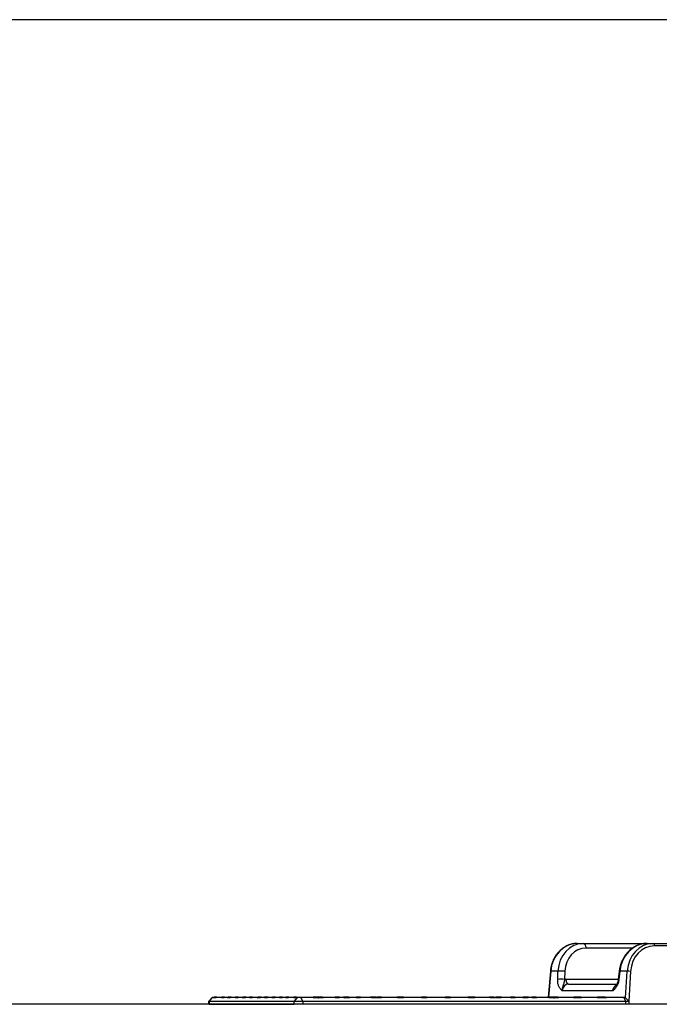
# Model space of a CAD drawing. Units: inches. Extents: x 33 to 1919, y 28 to 1228.
# Drawn here: x 1254 to 1380, y 188 to 382 of the extents above; entities that cross this region are included whole.
import ezdxf

# ---------------------------------------------------------------- set-up
doc = ezdxf.new("R2010")
doc.units = ezdxf.units.IN
doc.header["$LTSCALE"] = 115
doc.header["$MEASUREMENT"] = 0
doc.layers.add('SLD-0', color=179, linetype='Continuous')
doc.styles.add('SLDTEXTSTYLE2', font='TXT', dxfattribs={"width": 0.7})
doc.dimstyles.new('SLDDIMSTYLE1', dxfattribs={"dimtxt": 14.655762, "dimasz": 11.5, "dimexe": 0, "dimexo": 0.0625, "dimgap": 3.66394, "dimtad": 0, "dimtih": 1, "dimtoh": 1, "dimdec": 0, "dimrnd": 1e-09, "dimzin": 12, "dimdsep": 46, "dimlunit": 5, "dimtxsty": 'SLDTEXTSTYLE2', "dimsah": 1, "dimcen": 0.09, "dimadec": 0, "dimazin": 3, "dimtfac": 1, "dimtdec": 3, "dimtofl": 0, "dimtmove": 0, "dimatfit": 3, "dimfxl": 0, "dimfrac": 2, "dimtolj": 1, "dimtzin": 12, "dimarcsym": 0})

# ---------------------------------------------------------------- blocks, each defined once
blk = doc.blocks.new('_D_4')
at = {"layer": 'SLD-0'}
for p, q in [((1528.14, 381.78), (1178.93, 381.78)), ((1189.74, 381.78), (1189.74, 296.41)), ((1158.65, 269.83), (1153.73, 269.83)), ((1153.73, 269.83), (1153.73, 246.54)), ((1220.83, 269.83), (1225.75, 269.83)), ((1225.75, 269.83), (1225.75, 246.54)), ((1153.73, 246.54), (1158.65, 246.54)), ((1225.75, 246.54), (1220.83, 246.54)), ((1189.74, 187.76), (1189.74, 243.26)), ((1484.32, 187.76), (1178.93, 187.76))]:
    blk.add_line(p, q, dxfattribs=at)
for points in [[(1189.74, 381.78), (1186.86, 370.28), (1192.61, 370.28)], [(1189.74, 187.76), (1192.61, 199.26), (1186.86, 199.26)]]:
    blk.add_solid(points, dxfattribs=at)
at = {"layer": 'SLD-0', "char_height": 14.375, "attachment_point": 1, "style": 'SLDTEXTSTYLE2'}
for s, insert in [('16\'-2"', (1160.14, 291.65)), ('4.93m', (1158.65, 265.07))]:
    blk.add_mtext(s, dxfattribs=dict(at, insert=insert))

msp = doc.modelspace()

# ---------------------------------------------------------------- linework, layer by layer
at = {"color": 7, "linetype": 'Continuous', "lineweight": 25}
for p, q in [((1363.7746898, 199.7618864), (1364.9720298, 199.7618864)), ((1364.9720298, 199.7618864), (1377.5260351, 199.7618864)), ((1377.5260351, 199.7618864), (1378.7233751, 199.7618864)), ((1378.7233751, 199.7618864), (1395.5694312, 199.7618864)), ((1395.8193483, 199.2749751), (1378.9732922, 199.2749751)), ((1358.4658965, 194.2854985), (1358.0083957, 189.1368868)), ((1359.9752551, 194.2848203), (1358.5325692, 194.2848203)), ((1359.9166079, 192.6742418), (1359.9752551, 194.2848203)), ((1361.3364468, 194.2761236), (1361.2777902, 192.6655451)), ((1372.0393384, 194.3120272), (1371.8539351, 192.7014487)), ((1372.1700462, 194.2848203), (1371.9846429, 192.6742418)), ((1373.6127321, 194.2848203), (1372.1700462, 194.2848203)), ((1370.7257553, 190.3926206), (1360.829751, 190.3926206)), ((1362.034037, 191.7618871), (1371.5821943, 191.7618871)), ((1291.8684723, 189.1368868), (1291.068456, 188.3368869)), ((1291.068456, 188.3368869), (1291.068456, 187.7618874)), ((1291.235931, 188.3368869), (1291.068456, 188.3368869)), ((1291.235931, 188.3368869), (1291.9287528, 189.1368868)), ((1307.985925, 188.3368869), (1291.235931, 188.3368869)), ((1291.235931, 188.3368869), (1291.235931, 187.7618874)), ((1291.8684723, 189.1368868), (1291.9287528, 189.1368868)), ((1291.9287528, 189.1368868), (1292.1965701, 189.1368868)), ((1292.5667572, 189.011886), (1292.0232004, 189.011886)), ((1292.7413472, 189.1368868), (1292.1965701, 189.1368868)), ((1292.7413472, 189.1368868), (1293.7037698, 189.1368868)), ((1294.1852814, 189.011886), (1293.6569121, 189.011886)), ((1294.0642699, 189.1368868), (1293.7037698, 189.1368868)), ((1294.0642699, 189.1368868), (1294.0642699, 189.011886)), ((1294.2310878, 189.1368868), (1294.0642699, 189.1368868)), ((1294.2310878, 189.1368868), (1294.9715183, 189.1368868)), ((1295.3636699, 189.011886), (1294.7918971, 189.011886)), ((1295.5447554, 189.1368868), (1294.9715183, 189.1368868)), ((1295.5447554, 189.1368868), (1296.3872366, 189.1368868)), ((1296.8991982, 189.011886), (1296.345992, 189.011886)), ((1296.6412556, 189.1368868), (1296.3872366, 189.1368868)), ((1296.6412556, 189.1368868), (1296.6412556, 189.011886)), ((1296.824256, 189.1368868), (1296.6412556, 189.1368868)), ((1296.824256, 189.011886), (1296.824256, 189.1368868)), ((1296.9391662, 189.1368868), (1296.824256, 189.1368868)), ((1296.9391662, 189.1368868), (1297.890569, 189.1368868)), ((1298.3099792, 189.011886), (1297.7036075, 189.011886)), ((1298.4987804, 189.1368868), (1297.890569, 189.1368868)), ((1298.4987804, 189.1368868), (1299.1984169, 189.1368868)), ((1299.7468923, 189.011886), (1299.1636679, 189.011886)), ((1299.3618181, 189.1368868), (1299.1984169, 189.1368868)), ((1299.3618181, 189.1368868), (1299.3618181, 189.011886)), ((1299.5108767, 189.1368868), (1299.3618181, 189.1368868)), ((1299.5108767, 189.011886), (1299.5108767, 189.1368868)), ((1299.7800831, 189.1368868), (1299.5108767, 189.1368868)), ((1299.7800831, 189.1368868), (1300.8774093, 189.1368868)), ((1301.277333, 189.011886), (1300.6940899, 189.011886)), ((1301.4590944, 189.1368868), (1300.8774093, 189.1368868)), ((1301.4590944, 189.1368868), (1302.1587309, 189.1368868)), ((1302.7373934, 189.011886), (1302.131003, 189.011886)), ((1302.167573, 189.1368868), (1302.1587309, 189.1368868)), ((1302.167573, 189.011886), (1302.167573, 189.1368868)), ((1302.2877773, 189.1368868), (1302.167573, 189.1368868)), ((1302.2877773, 189.1368868), (1302.2877773, 189.011886)), ((1302.400829, 189.1368868), (1302.2877773, 189.1368868)), ((1302.400829, 189.011886), (1302.400829, 189.1368868)), ((1302.7669423, 189.1368868), (1302.400829, 189.1368868)), ((1302.7669423, 189.1368868), (1303.7183263, 189.1368868)), ((1304.0950089, 189.011886), (1303.5417839, 189.011886)), ((1304.2702559, 189.1368868), (1303.7183263, 189.1368868)), ((1304.2702559, 189.1368868), (1305.1127371, 189.1368868)), ((1305.649085, 189.011886), (1305.077331, 189.011886)), ((1305.3186594, 189.1368868), (1305.1127371, 189.1368868)), ((1305.3186594, 189.1368868), (1305.3186594, 189.011886)), ((1305.4436883, 189.1368868), (1305.3186594, 189.1368868)), ((1305.4436883, 189.011886), (1305.4436883, 189.1368868)), ((1305.6859742, 189.1368868), (1305.4436883, 189.1368868)), ((1305.6859742, 189.1368868), (1306.4264234, 189.1368868)), ((1306.7840888, 189.011886), (1306.2557195, 189.011886)), ((1306.9537227, 189.1368868), (1306.4264234, 189.1368868)), ((1306.9537227, 189.1368868), (1307.9161641, 189.1368868)), ((1308.4177818, 189.011886), (1307.8742249, 189.011886)), ((1308.2223161, 189.1368868), (1307.9161641, 189.1368868)), ((1307.985925, 188.3368869), (1308.6787468, 189.1368868)), ((1307.985925, 187.7618874), (1307.985925, 188.3368869)), ((1309.6934713, 188.3368869), (1307.985925, 188.3368869)), ((1308.2223161, 189.1368868), (1308.2223161, 189.011886)), ((1308.3789777, 189.1368868), (1308.2223161, 189.1368868)), ((1308.3789777, 189.011886), (1308.3789777, 189.1368868)), ((1308.4609224, 189.1368868), (1308.3789777, 189.1368868)), ((1308.4609224, 189.1368868), (1308.6787468, 189.1368868)), ((1308.6787468, 189.1368868), (1309.2934725, 189.1368868)), ((1309.6934713, 188.3368869), (1309.2934725, 189.1368868)), ((1309.2934725, 189.1368868), (1311.7450163, 189.1368868)), ((1309.6934713, 188.3368869), (1309.6934713, 187.7618874)), ((1373.3463322, 188.3368869), (1309.6934713, 188.3368869)), ((1312.5886801, 189.011886), (1311.7077141, 189.011886)), ((1311.881647, 189.1368868), (1311.7450163, 189.1368868)), ((1311.881647, 189.1368868), (1311.881647, 189.011886)), ((1312.0367693, 189.1368868), (1311.881647, 189.1368868)), ((1312.0367693, 189.011886), (1312.0367693, 189.1368868)), ((1312.5911019, 189.1368868), (1312.0367693, 189.1368868)), ((1312.5911019, 189.1368868), (1312.5911019, 189.0203339)), ((1312.7139156, 189.1368868), (1312.5911019, 189.1368868)), ((1312.7139156, 189.0529921), (1312.7139156, 189.1368868)), ((1312.7735015, 189.1368868), (1312.7139156, 189.1368868)), ((1312.7735015, 189.1368868), (1312.7735015, 189.0136319)), ((1313.590883, 189.1368868), (1312.7735015, 189.1368868)), ((1313.7825752, 189.011886), (1312.7761297, 189.011886)), ((1313.590883, 189.1368868), (1316.0678455, 189.1368868)), ((1316.8881368, 189.011886), (1316.0385594, 189.011886)), ((1316.2672911, 189.1368868), (1316.0678455, 189.1368868)), ((1316.2672911, 189.1368868), (1316.2672911, 189.011886)), ((1316.3872137, 189.1368868), (1316.2672911, 189.1368868)), ((1316.3872137, 189.011886), (1316.3872137, 189.1368868)), ((1316.6564578, 189.1368868), (1316.3872137, 189.1368868)), ((1316.6564578, 189.011886), (1316.6564578, 189.1368868)), ((1316.8136451, 189.1368868), (1316.6564578, 189.1368868)), ((1316.8136451, 189.1368868), (1316.8136451, 189.011886)), ((1316.9160524, 189.1368868), (1316.8136451, 189.1368868)), ((1316.9160524, 189.1368868), (1317.6962444, 189.1368868)), ((1318.7626888, 189.1368868), (1317.6962444, 189.1368868)), ((1318.9681793, 189.011886), (1317.8984308, 189.011886)), ((1318.7626888, 189.1368868), (1320.2297891, 189.1368868)), ((1321.0303686, 189.011886), (1320.2077307, 189.011886)), ((1320.2786743, 189.1368868), (1320.2297891, 189.1368868)), ((1320.2786743, 189.011886), (1320.2786743, 189.1368868)), ((1320.5056225, 189.1368868), (1320.2786743, 189.1368868)), ((1320.5056225, 189.1368868), (1320.5056225, 189.011886)), ((1320.622992, 189.1368868), (1320.5056225, 189.1368868)), ((1320.622992, 189.011886), (1320.622992, 189.1368868)), ((1321.0518263, 189.1368868), (1320.622992, 189.1368868)), ((1321.0518263, 189.1368868), (1323.0521394, 189.1368868)), ((1324.1144538, 189.1368868), (1323.0521394, 189.1368868)), ((1324.3151008, 189.011886), (1323.256053, 189.011886)), ((1324.1144538, 189.1368868), (1324.3599498, 189.1368868)), ((1325.1781949, 189.011886), (1324.3327288, 189.011886)), ((1324.8764921, 189.1368868), (1324.3599498, 189.1368868)), ((1324.8764921, 189.1368868), (1324.8764921, 189.011886)), ((1325.0302252, 189.1368868), (1324.8764921, 189.1368868)), ((1325.0302252, 189.011886), (1325.0302252, 189.1368868)), ((1325.2067488, 189.1368868), (1325.0302252, 189.1368868)), ((1325.2067488, 189.1368868), (1328.2057917, 189.1368868)), ((1328.7320772, 189.1368868), (1328.2057917, 189.1368868)), ((1329.4838842, 189.011886), (1328.3960572, 189.011886)), ((1328.7320772, 189.011886), (1328.7320772, 189.1368868)), ((1329.4197177, 189.1368868), (1328.7320772, 189.1368868)), ((1329.4197177, 189.1368868), (1329.4197177, 189.011886)), ((1329.5202853, 189.1368868), (1329.4197177, 189.1368868)), ((1329.5202853, 189.1368868), (1333.0927718, 189.1368868)), ((1334.2187833, 189.011886), (1333.0540053, 189.011886)), ((1333.2864916, 189.1368868), (1333.0927718, 189.1368868)), ((1333.0964889, 189.1342961), (1333.0964889, 189.011886)), ((1333.2864916, 189.011886), (1333.2864916, 189.1368868)), ((1334.0171225, 189.1368868), (1333.2864916, 189.1368868)), ((1334.0171225, 189.1368868), (1334.0171225, 189.011886)), ((1334.0421846, 189.1368868), (1334.0171225, 189.1368868)), ((1334.0421846, 189.1368868), (1337.745088, 189.1368868)), ((1338.8270202, 189.011886), (1337.6920352, 189.011886)), ((1337.9685256, 189.1368868), (1337.7402821, 189.1368868)), ((1337.7468714, 189.1368868), (1337.745088, 189.1368868)), ((1337.7468714, 189.1368868), (1337.7468714, 189.011886)), ((1337.9685256, 189.011886), (1337.9685256, 189.1368868)), ((1338.7010151, 189.1368868), (1337.9685256, 189.1368868)), ((1338.6908025, 189.1138569), (1338.6908025, 189.011886)), ((1338.7010151, 189.1368868), (1342.2143287, 189.1368868)), ((1342.7511835, 189.1368868), (1342.2143287, 189.1368868)), ((1343.5544852, 189.011886), (1342.3744446, 189.011886)), ((1342.7511835, 189.011886), (1342.7511835, 189.1368868)), ((1343.6213926, 189.1368868), (1342.7511835, 189.1368868)), ((1343.6213926, 189.1368868), (1346.5009821, 189.1368868)), ((1347.3430878, 189.1368868), (1346.5009821, 189.1368868)), ((1347.4940894, 189.011886), (1346.6532978, 189.011886)), ((1347.3430878, 189.1368868), (1347.7411624, 189.1368868)), ((1348.7314067, 189.011886), (1347.6637327, 189.011886)), ((1348.6461486, 189.1368868), (1347.7411624, 189.1368868)), ((1348.6461486, 189.011886), (1348.6461486, 189.1368868)), ((1348.7744816, 189.1368868), (1348.6461486, 189.1368868)), ((1348.7744816, 189.1368868), (1348.7744816, 189.0786948)), ((1348.8121687, 189.1368868), (1348.7744816, 189.1368868)), ((1348.8121687, 189.1368868), (1350.6319689, 189.1368868)), ((1351.4577607, 189.1368868), (1350.6319689, 189.1368868)), ((1351.606012, 189.011886), (1350.7790281, 189.011886)), ((1351.4577607, 189.1368868), (1353.0990755, 189.1368868)), ((1354.081529, 189.011886), (1353.0204349, 189.011886)), ((1353.6606545, 189.1368868), (1353.0990755, 189.1368868)), ((1353.6606545, 189.1368868), (1353.6606545, 189.011886)), ((1353.9316632, 189.1368868), (1353.6606545, 189.1368868)), ((1353.9316632, 189.011886), (1353.9316632, 189.1368868)), ((1354.1569312, 189.1368868), (1353.9316632, 189.1368868)), ((1354.1569312, 189.1368868), (1354.7925608, 189.1368868)), ((1355.6455737, 189.1368868), (1354.7925608, 189.1368868)), ((1355.8011089, 189.011886), (1354.9467163, 189.011886)), ((1355.6455737, 189.1368868), (1358.2340297, 189.1368868)), ((1359.1680111, 189.011886), (1358.1689997, 189.011886)), ((1358.4823418, 189.1368868), (1358.2340297, 189.1368868)), ((1358.4823418, 189.1368868), (1358.4823418, 189.011886)), ((1358.7247496, 189.1368868), (1358.4823418, 189.1368868)), ((1358.7247496, 189.011886), (1358.7247496, 189.1368868)), ((1359.4395642, 189.1368868), (1358.7247496, 189.1368868)), ((1360.159241, 189.011886), (1359.2729528, 189.011886)), ((1359.4395642, 189.1368868), (1359.4395642, 189.011886)), ((1359.9956239, 189.1368868), (1359.4395642, 189.1368868)), ((1359.9956239, 189.1368868), (1363.1052592, 189.1368868)), ((1364.6997351, 189.011886), (1363.0516901, 189.011886)), ((1363.2235956, 189.1368868), (1363.1052592, 189.1368868)), ((1363.2235956, 189.1368868), (1363.2235956, 189.011886)), ((1363.4354596, 189.1368868), (1363.2235956, 189.1368868)), ((1363.4354596, 189.011886), (1363.4354596, 189.1368868)), ((1364.1598766, 189.1368868), (1363.4354596, 189.1368868)), ((1364.1598766, 189.1368868), (1364.1598766, 189.011886)), ((1364.5270224, 189.1368868), (1364.1598766, 189.1368868)), ((1364.5270224, 189.1368868), (1367.7513615, 189.1368868)), ((1369.4473155, 189.011886), (1367.7077046, 189.011886)), ((1367.856613, 189.1368868), (1367.7513615, 189.1368868)), ((1367.856613, 189.1368868), (1367.856613, 189.011886)), ((1368.036084, 189.1368868), (1367.856613, 189.1368868)), ((1368.036084, 189.011886), (1368.036084, 189.1368868)), ((1368.6891068, 189.1368868), (1368.036084, 189.1368868)), ((1368.6891068, 189.1368868), (1368.6891068, 189.011886)), ((1368.7682731, 189.1368868), (1368.6891068, 189.1368868)), ((1368.7682731, 189.1368868), (1368.7682731, 189.011886)), ((1369.2641837, 189.1368868), (1368.7682731, 189.1368868)), ((1369.2641837, 189.1368868), (1372.9463334, 189.1368868)), ((1373.3463322, 188.3368869), (1372.9463334, 189.1368868)), ((1372.9463334, 189.1368868), (1373.1169529, 189.1368868)), ((1373.1169529, 189.1368868), (1373.2453047, 189.011886)), ((1373.29633, 189.011886), (1373.2453047, 189.011886)), ((1373.9713268, 188.3368869), (1373.29633, 189.011886)), ((1373.3463322, 187.7618874), (1373.3463322, 188.3368869)), ((1373.9713268, 188.3368869), (1373.3463322, 188.3368869)), ((1373.9713268, 187.7618874), (1373.9713268, 188.3368869)), ((1291.235931, 187.7618874), (1291.068456, 187.7618874)), ((1291.235931, 187.7618874), (1307.985925, 187.7618874)), ((1309.6934713, 187.7618874), (1307.985925, 187.7618874)), ((1373.3463322, 187.7618874), (1309.6934713, 187.7618874)), ((1373.9713268, 187.7618874), (1373.3463322, 187.7618874)), ((1395.970087, 187.7618874), (1373.9713268, 187.7618874))]:
    msp.add_line(p, q, dxfattribs=at)
at = {"color": 8, "linetype": 'Continuous', "lineweight": 25}
for p, q in [((1374.6573152, 198.8403446), (1365.4704936, 198.8403446)), ((1358.5325692, 194.2848203), (1358.0751247, 189.1368868)), ((1373.2822595, 189.011886), (1373.6127321, 194.2848203)), ((1374.2940085, 194.2543327), (1373.9259803, 188.3822357)), ((1361.5355826, 192.6834265), (1371.8495985, 192.6834265))]:
    msp.add_line(p, q, dxfattribs=at)
at = {"color": 7, "linetype": 'Continuous', "lineweight": 25, "flags": 128}
for points in [[(1364.9720298, 199.7618864), (1365.0340468, 199.7541636), (1365.0951063, 199.7311173), (1365.1542698, 199.6931017), (1365.2106079, 199.6407036), (1365.2632665, 199.5747325), (1365.3114289, 199.4962093), (1365.3543537, 199.4063447), (1365.3913649, 199.3065257), (1365.4219087, 199.1982963), (1365.4454972, 199.0833251), (1365.4617734, 198.963393), (1365.4704936, 198.8403446)], [(1378.7233751, 199.7618864), (1378.7660746, 199.7545414), (1378.8075162, 199.73272), (1378.8464798, 199.6970652), (1378.881839, 199.6486235), (1378.912533, 199.588817), (1378.9376703, 199.5194058), (1378.9565091, 199.4424266), (1378.9685051, 199.3601441), (1378.9732922, 199.2749751)], [(1361.5355826, 192.6834265), (1361.5442934, 192.5603805), (1361.560579, 192.4404461), (1361.5841675, 192.3254772), (1361.6147019, 192.2172478), (1361.6517225, 192.1174288), (1361.6946379, 192.0275642), (1361.7428003, 191.949041), (1361.7954589, 191.8830699), (1361.8518064, 191.8306718), (1361.9109605, 191.7926562), (1361.9720201, 191.7696099), (1362.034037, 191.7618871)]]:
    msp.add_lwpolyline(points, dxfattribs=at)
at = {"color": 8, "linetype": 'Continuous', "lineweight": 25}
for centre, radius, start, end in [((1358.4960092, 193.9682404), 0.318684, 83.412423731, 95.422018812), ((1372.2139384, 194.8232207), 0.5401865, 251.142130103, 265.339366735), ((1372.0064625, 193.105112), 0.4314224, 249.29835248, 267.100986994)]:
    msp.add_arc(centre, radius, start, end, dxfattribs=at)
at = {"color": 7, "linetype": 'Continuous', "lineweight": 25}
for centre, radius, start, end in [((1360.6133385, 187.6264593), 6.6888655, 83.79383798, 95.47404717), ((1373.70359, 188.6879705), 5.5975872, 83.945331994, 90.930043756), ((1360.5546871, 186.0160012), 6.6887452, 83.793770537, 95.474109565)]:
    msp.add_arc(centre, radius, start, end, dxfattribs=at)
for centre, major_axis, ratio, start_param, end_param in [((1363.7026764, 193.7618867), (0.2873022, 5.9948448), 0.8655275622, 0.0414565324, 1.5249863966), ((1365.1687851, 193.7618867), (-0.7723529, 5.9629171), 0.862362548, 6.171948008, 7.6554778721), ((1365.6672438, 193.8403458), (-0.7662395, 4.9563058), 0.86078871, 6.1508856333, 7.6344154975), ((1377.3292807, 193.7618867), (0.7723529, 5.9629171), 0.862362548, 0.1112372992, 1.5947671634), ((1378.7953894, 193.7618867), (-0.2873022, 5.9948448), 0.8655275622, 6.2417287748, 7.725258639), ((1379.0453038, 193.7749752), (-0.2871618, 5.4943824), 0.865433189, 6.2379845766, 7.7215144408), ((1361.63396, 190.1834276), (-0.3831198, 2.4781529), 0.86078871, 6.1508856333, 6.2705636407), ((1362.1324187, 190.2618867), (-0.367079, 1.4670299), 0.8520428983, 6.0731326516, 7.5566625158), ((1268.1522995, 127.0287256), (83.0696211, 83.0696211), 0.2679491924, 1.0256354774, 1.0277345159), ((1268.1522995, 127.0287256), (82.3451767, 82.3451767), 0.2679491924, 1.0164054043, 1.018543518), ((1377.2686678, 249.8607066), (83.7940654, 83.7940654), 0.2679491924, 2.6079741629, 2.6099938203), ((1377.2686678, 249.8607066), (83.0696211, 83.0696211), 0.2679491924, 2.6165582763, 2.618612981), ((1267.1817281, 124.3770752), (83.0696211, 83.0696211), 0.2679491924, 0.9799543109, 0.9821604886), ((1267.1817281, 124.3770752), (82.3451767, 82.3451767), 0.2679491924, 0.9698272861, 0.9720789669), ((1380.8908896, 252.512357), (83.7940654, 83.7940654), 0.2679491924, 2.6517271081, 2.6538396375), ((1380.8908896, 252.512357), (83.0696211, 83.0696211), 0.2679491924, 2.6611043628, 2.6632570991), ((1266.2111567, 121.7254247), (83.0696211, 83.0696211), 0.2679491924, 0.931746981, 0.9340843036), ((1266.2111567, 121.7254247), (82.3451767, 82.3451767), 0.2679491924, 0.920562005, 0.9229536445), ((1384.5131115, 255.1640075), (83.7940654, 83.7940654), 0.2679491924, 2.6976331539, 2.6998576076), ((1384.5131115, 255.1640075), (83.0696211, 83.0696211), 0.2679491924, 2.7079291931, 2.7102007361), ((1330.5067201, 255.1640075), (83.0696211, 83.0696211), 0.2679491924, 4.0965833467, 4.0988548897), ((1330.5067201, 255.1640075), (83.7940654, 83.7940654), 0.2679491924, 4.1069264752, 4.1091509288), ((1217.68627, 121.7254247), (82.3451767, 82.3451767), 0.2679491924, 5.8838304382, 5.8862220778), ((1217.68627, 121.7254247), (83.0696211, 83.0696211), 0.2679491924, 5.8726997792, 5.8750371018), ((1329.5361487, 252.512357), (83.0696211, 83.0696211), 0.2679491924, 4.1435269836, 4.1456797199), ((1329.5361487, 252.512357), (83.7940654, 83.7940654), 0.2679491924, 4.1529444453, 4.1550569747), ((1221.3084918, 124.3770752), (82.3451767, 82.3451767), 0.2679491924, 5.8347051159, 5.8369567967), ((1221.3084918, 124.3770752), (83.0696211, 83.0696211), 0.2679491924, 5.8246235942, 5.8268297719), ((1328.5655773, 249.8607066), (83.0696211, 83.0696211), 0.2679491924, 4.1881711018, 4.1902258065), ((1328.5655773, 249.8607066), (83.7940654, 83.7940654), 0.2679491924, 4.1967902625, 4.1988099199), ((1224.9307137, 127.0287256), (82.3451767, 82.3451767), 0.2679491924, 5.7882405647, 5.7903786785), ((1224.9307137, 127.0287256), (83.0696211, 83.0696211), 0.2679491924, 5.7790495668, 5.7811486054), ((1228.5529355, 246.8568221), (73.8286657, -73.8286657), 0.5773502692, 0.3014338955, 0.3034281607), ((1228.5529355, 246.8568221), (74.4781847, -74.4781847), 0.5773502692, 0.3094598809, 0.3110966019), ((1328.5655773, 254.9899772), (75.1277038, -75.1277038), 0.5773502692, 5.0511080501, 5.0529567037), ((1328.5655773, 254.9899772), (74.4781847, -74.4781847), 0.5773502692, 5.0609713998, 5.063234375), ((1232.1751574, 244.2051717), (73.8286657, -73.8286657), 0.5773502692, 0.342992001, 0.3449143603), ((1232.1751574, 244.2051717), (74.4781847, -74.4781847), 0.5773502692, 0.3503773586, 0.3522711692), ((1329.5361487, 257.6416276), (75.1277038, -75.1277038), 0.5773502692, 5.0990774627, 5.1014296445), ((1329.5361487, 257.6416276), (74.4781847, -74.4781847), 0.5773502692, 5.1103849797, 5.1127930484), ((1235.7973792, 241.5535213), (73.8286657, -73.8286657), 0.5773502692, 0.3831312011, 0.3849918025), ((1406.2464426, 136.3705928), (74.4781847, -74.4781847), 0.5773502692, 3.5282271583, 3.5300665264), ((1312.1217211, 121.3827936), (73.8286657, -73.8286657), 0.5773502692, 1.9634129583, 1.9658251137), ((1312.1217211, 121.3827936), (74.4781847, -74.4781847), 0.5773502692, 1.9521322274, 1.9544886885), ((1409.8686644, 133.7189424), (75.1277038, -75.1277038), 0.5773502692, 3.4958220326, 3.4976934802), ((1409.8686644, 133.7189424), (74.4781847, -74.4781847), 0.5773502692, 3.4885587431, 3.4904579719), ((1313.0922925, 124.034444), (73.8286657, -73.8286657), 0.5773502692, 1.9139004703, 1.9161685681), ((1413.4908863, 131.0672919), (74.4781847, -74.4781847), 0.5773502692, 3.447516648, 3.4494854151), ((1417.1131081, 128.4156415), (75.1277038, -75.1277038), 0.5773502692, 3.4134951228, 3.4154689), ((1314.062864, 126.6860944), (73.8286657, -73.8286657), 0.5773502692, 1.8692290158, 1.869273652), ((1314.062864, 126.6860944), (74.4781847, -74.4781847), 0.5773502692, 1.8578233425, 1.8599351136), ((1420.73533, 125.7639911), (75.1277038, -75.1277038), 0.5773502692, 3.3697022743, 3.3718099422), ((1420.73533, 125.7639911), (74.4781847, -74.4781847), 0.5773502692, 3.3603258448, 3.3607219099), ((1315.0334354, 129.3377449), (74.4781847, -74.4781847), 0.5773502692, 1.8140683819, 1.8157162836), ((1316.0040068, 131.9893953), (73.8286657, -73.8286657), 0.5773502692, 1.7799061027, 1.7818803405), ((1424.3575518, 123.1123406), (74.4781847, -74.4781847), 0.5773502692, 3.3135034498, 3.3157687004), ((1316.9745782, 134.6410457), (73.8286657, -73.8286657), 0.5773502692, 1.7388115279, 1.7407167479), ((1316.9745782, 134.6410457), (74.4781847, -74.4781847), 0.5773502692, 1.7316115353, 1.7334889525), ((1427.9797737, 120.4606902), (75.1277038, -75.1277038), 0.5773502692, 3.2752747639, 3.2776296042), ((1427.9797737, 120.4606902), (74.4781847, -74.4781847), 0.5773502692, 3.2638904564, 3.2663013779), ((1383.2112845, 242.4756246), (75.1277038, -75.1277038), 0.5773502692, 4.850993272, 4.8528216747), ((1383.2112845, 242.4756246), (74.4781847, -74.4781847), 0.5773502692, 4.8578106372, 4.8596649215), ((1274.306512, 256.7195242), (73.8286657, -73.8286657), 0.5773502692, 0.1294673412, 0.1318766779), ((1274.306512, 256.7195242), (74.4781847, -74.4781847), 0.5773502692, 0.1407830079, 0.1431368408), ((1384.1818559, 245.1272751), (75.1277038, -75.1277038), 0.5773502692, 4.8903662915, 4.8922542523), ((1384.1818559, 245.1272751), (74.4781847, -74.4781847), 0.5773502692, 4.8977585116, 4.8996750067), ((1277.9287339, 254.0678738), (73.8286657, -73.8286657), 0.5773502692, 0.1790701699, 0.1813360155), ((1277.9287339, 254.0678738), (74.4781847, -74.4781847), 0.5773502692, 0.1893064313, 0.1903438569), ((1385.1524274, 247.7789255), (75.1277038, -75.1277038), 0.5773502692, 4.9321385744, 4.9330531713), ((1385.1524274, 247.7789255), (74.4781847, -74.4781847), 0.5773502692, 4.939125662, 4.9411146125), ((1281.5509557, 251.4162234), (73.8286657, -73.8286657), 0.5773502692, 0.2259216525, 0.2280713834), ((1386.1229988, 250.4305759), (74.4781847, -74.4781847), 0.5773502692, 4.9821546785, 4.9842289815), ((1285.1731776, 248.7645729), (73.8286657, -73.8286657), 0.5773502692, 0.2705232141, 0.2725769144), ((1387.0935702, 253.0822263), (74.4781847, -74.4781847), 0.5773502692, 5.0271546628, 5.0293309665)]:
    msp.add_ellipse(centre, major_axis=major_axis, ratio=ratio, start_param=start_param, end_param=end_param, dxfattribs=at)
at = {"color": 8, "linetype": 'Continuous', "lineweight": 25}
msp.add_ellipse((1372.0112739, 190.2618867), major_axis=(0.367079, 1.4670299), ratio=0.8520428983, start_param=0.7208198324, end_param=1.6935825198, dxfattribs=at)
at = {"color": 7, "linetype": 'Continuous', "lineweight": 25}
for points, knots in [([(1363.7746898, 199.7618864), (1363.7301547, 199.7614998), (1363.6056864, 199.7604193), (1363.4013539, 199.7487784), (1363.1622947, 199.7233824), (1362.9243726, 199.6854588), (1362.688064, 199.635315), (1362.4538472, 199.5729878), (1362.2222004, 199.4986133), (1361.9936081, 199.412332), (1361.7685205, 199.314315), (1361.547409, 199.2047597), (1361.3307392, 199.0838728), (1361.118952, 198.9519069), (1360.9125032, 198.8091166), (1360.7118172, 198.6558015), (1360.517323, 198.4922647), (1360.3294198, 198.3188574), (1360.1485215, 198.1359181), (1359.9750052, 197.9438397), (1359.8092235, 197.7430277), (1359.6515572, 197.5338816), (1359.5023119, 197.3168586), (1359.3618087, 197.0924068), (1359.2303439, 196.8609981), (1359.1082113, 196.6231083), (1358.9956267, 196.3792554), (1358.8928605, 196.1299296), (1358.8001101, 195.875665), (1358.7175765, 195.6169832), (1358.645426, 195.3544323), (1358.5837611, 195.0885574), (1358.5329575, 194.8198907), (1358.4925966, 194.5521102), (1358.4746951, 194.3733564), (1358.4658965, 194.2854985)], [0, 0, 0, 0, 0.0169718976, 0.0474337386, 0.0778998444, 0.1083744166, 0.1388613722, 0.1693653944, 0.1998884272, 0.2304330817, 0.2610029877, 0.2915995236, 0.3222227098, 0.3528738913, 0.3835528798, 0.4142591738, 0.4449922528, 0.4757514688, 0.5065341831, 0.537339488, 0.5681665343, 0.5990114632, 0.6298745678, 0.6607532991, 0.6916457241, 0.7225501326, 0.7534658651, 0.7843904316, 0.8153235424, 0.8462633519, 0.877209492, 0.9081606773, 0.9391159558, 0.970075315, 1, 1, 1, 1]), ([(1377.5260351, 199.7618864), (1377.4781336, 199.7614522), (1377.3492862, 199.7602844), (1377.1394151, 199.7481261), (1376.8969888, 199.7223637), (1376.6554604, 199.6840978), (1376.4153137, 199.6336424), (1376.1770078, 199.5710013), (1375.9410457, 199.4963308), (1375.7078885, 199.4097389), (1375.4780221, 199.3114039), (1375.2519254, 199.2014981), (1375.0300645, 199.0802388), (1374.8128972, 198.9478616), (1374.6008983, 198.8046167), (1374.3945122, 198.6507973), (1374.1941702, 198.4867178), (1374.0003132, 198.3127062), (1373.8133448, 198.1291299), (1373.6336831, 197.9363586), (1373.4617012, 197.7348113), (1373.2977777, 197.5248901), (1373.1422432, 197.3070606), (1372.9954472, 197.0817625), (1372.8576838, 196.8494838), (1372.7292734, 196.6106993), (1372.6104488, 196.3659297), (1372.5014868, 196.1156745), (1372.4026096, 195.8604647), (1372.3140168, 195.6008332), (1372.2359193, 195.3373197), (1372.168405, 195.0704825), (1372.1118707, 194.8008505), (1372.0687327, 194.5478091), (1372.0483539, 194.3843438), (1372.0393384, 194.3120272)], [0, 0, 0, 0, 0.0179274858, 0.0482220004, 0.0785301969, 0.1088669791, 0.1392380188, 0.169648015, 0.2001027727, 0.2306052366, 0.2611583425, 0.2917639226, 0.3224228466, 0.3531366628, 0.3839017652, 0.4147189813, 0.4455859509, 0.476500544, 0.5074597765, 0.5384597925, 0.5694984764, 0.6005718034, 0.6316774097, 0.6628121019, 0.6939724218, 0.7251557352, 0.7563597336, 0.7875813046, 0.8188188005, 0.850069823, 0.8813327873, 0.9126060819, 0.9438877804, 0.9751761389, 1, 1, 1, 1]), ([(1360.829751, 190.3926206), (1360.8294944, 190.392845), (1360.7994742, 190.4191124), (1360.717765, 190.4909832), (1360.5860517, 190.6133387), (1360.4434363, 190.7687976), (1360.3151012, 190.944308), (1360.2026391, 191.1390292), (1360.1120908, 191.3437042), (1360.0427765, 191.5515094), (1359.9911269, 191.7540793), (1359.951435, 191.9698288), (1359.9254765, 192.1971289), (1359.9120446, 192.4326807), (1359.9150885, 192.593813), (1359.9166079, 192.6742418)], [0, 0, 0, 0, 0.0005304023, 0.0620610415, 0.1691870655, 0.2762448556, 0.3719681216, 0.4678804923, 0.5634135615, 0.6360294621, 0.7088267197, 0.7814051356, 0.8542003093, 0.9272244404, 1, 1, 1, 1]), ([(1361.2777902, 192.6655451), (1361.2652749, 192.6017809), (1361.240232, 192.4741898), (1361.208734, 192.2873229), (1361.1749291, 192.1094446), (1361.1322207, 191.9309945), (1361.0737371, 191.7557336), (1361.0038373, 191.5738613), (1360.9311808, 191.3794482), (1360.8667847, 191.1600968), (1360.8214888, 190.9170248), (1360.8075841, 190.7018866), (1360.8144636, 190.5260366), (1360.8235847, 190.4377752), (1360.8296821, 190.3931251), (1360.829751, 190.3926206)], [0, 0, 0, 0, 0.0700174792, 0.1401036046, 0.2197355091, 0.2995019155, 0.3957307497, 0.492037731, 0.5882452333, 0.691863897, 0.7957506171, 0.8990975486, 0.9491371404, 0.9994252633, 1, 1, 1, 1]), ([(1371.9846429, 192.6742418), (1371.9739701, 192.593813), (1371.9525881, 192.4326806), (1371.903477, 192.1971284), (1371.8430593, 191.9698297), (1371.7706851, 191.7540788), (1371.6883374, 191.5515103), (1371.5875333, 191.343703), (1371.4659728, 191.1390308), (1371.3240001, 190.9443062), (1371.16907, 190.7687991), (1371.0029196, 190.6133388), (1370.8525933, 190.4909746), (1370.7601126, 190.4191269), (1370.7260463, 190.392845), (1370.7257553, 190.3926206)], [0, 0, 0, 0, 0.072775696, 0.14580007, 0.2185956796, 0.2911740898, 0.3639714775, 0.4365870941, 0.5321204414, 0.6280321264, 0.72375595, 0.8308126136, 0.9379406507, 0.9994699031, 1, 1, 1, 1]), ([(1371.8517387, 192.7018218), (1371.8496904, 192.6834089), (1371.8429171, 192.6225229), (1371.8261946, 192.5198487), (1371.801938, 192.3947608), (1371.77283, 192.2723261), (1371.7398707, 192.1545943), (1371.7037353, 192.0437345), (1371.6655279, 191.9417104), (1371.6263278, 191.8500416), (1371.5866403, 191.7683906), (1371.5445667, 191.6918477), (1371.4983985, 191.6174591), (1371.4458288, 191.5428303), (1371.3863504, 191.4676927), (1371.3423293, 191.4203683), (1371.3192768, 191.395586)], [0, 0, 0, 0, 0.02960172786, 0.09788439935, 0.16728355873, 0.23737338723, 0.30762257475, 0.37726578337, 0.44570325443, 0.5123977646, 0.57711418026, 0.64371379838, 0.71812369076, 0.80074012147, 0.8956538211, 1, 1, 1, 1])]:
    msp.add_open_spline(points, degree=3, knots=knots, dxfattribs=at)
at = {"color": 8, "linetype": 'Continuous', "lineweight": 25}
msp.add_open_spline([(1370.7257553, 190.3926206), (1370.7258992, 190.3931251), (1370.7386474, 190.4378378), (1370.7675013, 190.5260112), (1370.8276189, 190.6782162), (1370.911587, 190.8488189), (1371.0258697, 191.0356296), (1371.1610023, 191.2129471), (1371.2611422, 191.332683), (1371.3194312, 191.3881657), (1371.3230408, 191.3916014)], degree=3, knots=[0, 0, 0, 0, 0.00137579, 0.1219237705, 0.2418733166, 0.4239044183, 0.6078277869, 0.796917974, 0.9874242063, 1, 1, 1, 1], dxfattribs=at)

# ---------------------------------------------------------------- dimensions: what is measured, and where the dimension line sits
at = {"layer": 'SLD-0'}
dim = msp.add_linear_dim(base=(1189.7396106, 187.7618867), p1=(1533.8896745, 381.7755633), p2=(1490.0749683, 187.7618867), angle=90, dimstyle='SLDDIMSTYLE1', dxfattribs=at)
dim.commit()
dim.dimension.update_dxf_attribs({"geometry": '_D_4', "text_midpoint": (1189.7396106, 284.768725), "dimtype": 160})

doc.saveas('drawing.dxf')
